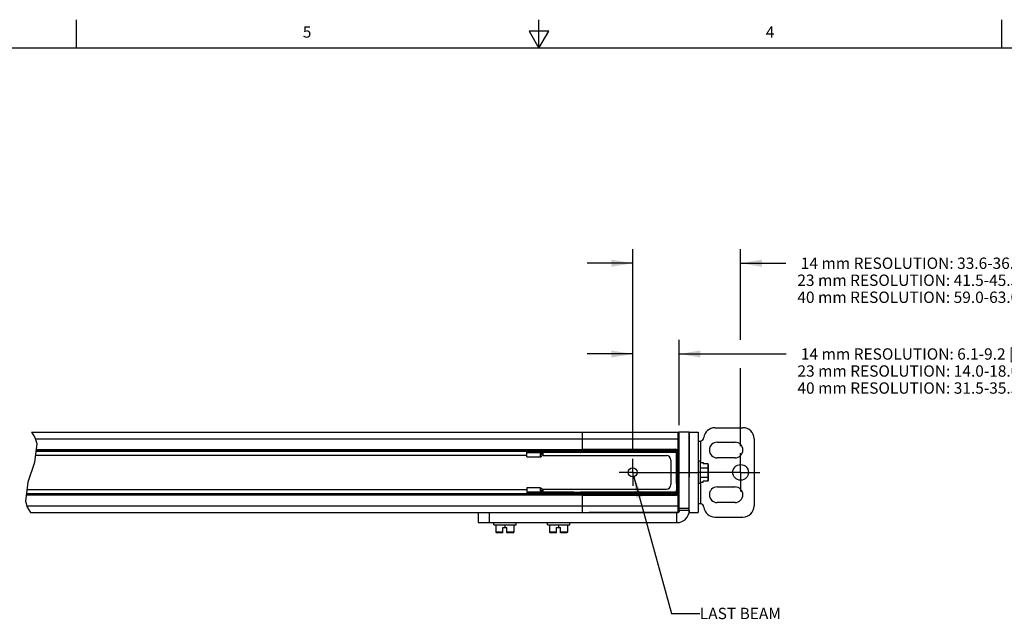
# Model space of a CAD drawing. Units: inches. Extents: x 0.5 to 33.6, y 0.5 to 21.6.
# Drawn here: x 12.5 to 21.1, y 16.3 to 21.6 of the extents above; entities that cross this region are included whole.
import ezdxf

# ---------------------------------------------------------------- set-up
doc = ezdxf.new("R2010")
doc.units = ezdxf.units.IN
doc.header["$LTSCALE"] = 1.87
doc.header["$MEASUREMENT"] = 0
doc.linetypes.add('CENTER', pattern=[0.6, 0.375, -0.075, 0.075, -0.075])
doc.layers.get('0').update_dxf_attribs({"linetype": 'CONTINUOUS'})
for name, color, linetype in [('AXIS', 7, 'CONTINUOUS'), ('NOTES', 7, 'CONTINUOUS'), ('SCHEME_DIMS', 7, 'CONTINUOUS')]:
    doc.layers.add(name, color=color, linetype=linetype)
doc.styles.add('TEXTSTYLE_2', font='txt', dxfattribs={"width": 0.8})
doc.dimstyles.new('DIMSTYLE_3', dxfattribs={"dimtxt": 0.1, "dimasz": 0.1875, "dimexe": 0.125, "dimexo": 0.0625, "dimgap": 0.1, "dimtad": 0, "dimtih": 1, "dimtoh": 1, "dimdec": 3, "dimlfac": 2, "dimzin": 4, "dimdsep": 46, "dimtxsty": 'STANDARD', "dimblk": '_FILLED', "dimblk1": '_FILLED', "dimblk2": '_FILLED', "dimcen": 0.09, "dimadec": 0, "dimazin": 0, "dimtp": 0.1, "dimtm": 0.1, "dimtfac": 1, "dimtdec": 3, "dimtofl": 0, "dimtmove": 0, "dimatfit": 3, "dimldrblk": '_FILLED', "dimfxl": 1, "dimtolj": 1, "dimtzin": 4, "dimarcsym": 0})
doc.dimstyles.get("Standard").update_dxf_attribs({"dimtxt": 0.1, "dimasz": 0.1875, "dimexe": 0.125, "dimexo": 0.0625, "dimgap": 0.09, "dimtad": 0, "dimtih": 1, "dimtoh": 1, "dimdec": 3, "dimzin": 4, "dimdsep": 46, "dimtxsty": 'STANDARD', "dimblk": '_FILLED', "dimblk1": '_FILLED', "dimblk2": '_FILLED', "dimcen": 0.09, "dimadec": 0, "dimazin": 0, "dimtol": 1, "dimtp": 0.001, "dimtm": 0.001, "dimtfac": 1, "dimtdec": 3, "dimtofl": 0, "dimtmove": 0, "dimatfit": 3, "dimldrblk": '_FILLED', "dimfxl": 1, "dimtolj": 1, "dimtzin": 4, "dimarcsym": 0})

# ---------------------------------------------------------------- blocks, each defined once
blk = doc.blocks.new('_FILLED')
at = {"color": 0, "linetype": 'BYBLOCK'}
blk.add_solid([(0, 0), (-1, 0.167), (-1, -0.167)], dxfattribs=at)
blk = doc.blocks.new('*D15')
at = {"layer": 'SCHEME_DIMS', "color": 7, "linetype": 'CONTINUOUS'}
for p, q in [((17.8693, 19.3907), (17.8693, 19.5657)), ((18.82, 19.3907), (18.82, 19.5657)), ((17.8693, 19.4407), (17.4693, 19.4407)), ((18.82, 19.4407), (19.2194, 19.4407)), ((17.8693, 17.7783), (17.8693, 19.3907)), ((18.82, 18.7657), (18.82, 19.3907)), ((18.82, 17.8288), (18.82, 18.5157))]:
    blk.add_line(p, q, dxfattribs=at)
at = {"layer": 'SCHEME_DIMS', "color": 7, "linetype": 'CONTINUOUS', "xscale": 0.1875, "yscale": 0.1875, "zscale": 0.1875}
blk.add_blockref('_FILLED', (17.8693, 19.4407), dxfattribs=at)
at = {"layer": 'SCHEME_DIMS', "color": 7, "linetype": 'CONTINUOUS', "xscale": 0.1875, "yscale": 0.1875, "zscale": 0.1875, "rotation": 180}
blk.add_blockref('_FILLED', (18.82, 19.4407), dxfattribs=at)
at = {"layer": 'SCHEME_DIMS', "color": 7, "linetype": 'CONTINUOUS', "insert": (19.3194, 19.4907), "char_height": 0.1, "width": 4, "attachment_point": 1, "line_spacing_factor": 0.9}
blk.add_mtext(' 14 mm RESOLUTION: 33.6-36.7 [1.32-1.44]\\P 23 mm RESOLUTION: 41.5-45.5 [1.63-1.79]\\P 40 mm RESOLUTION: 59.0-63.0 [2.32-2.48]', dxfattribs=at)
blk = doc.blocks.new('*D16')
at = {"layer": 'SCHEME_DIMS', "color": 7, "linetype": 'CONTINUOUS'}
for p, q in [((17.8693, 18.5907), (17.8693, 18.7657)), ((18.2787, 18.5907), (18.2787, 18.7657)), ((17.8693, 18.6407), (17.4693, 18.6407)), ((17.8693, 17.7783), (17.8693, 18.5907)), ((18.2787, 18.6407), (19.2203, 18.6407)), ((18.2787, 18.0142), (18.2787, 18.5907))]:
    blk.add_line(p, q, dxfattribs=at)
at = {"layer": 'SCHEME_DIMS', "color": 7, "linetype": 'CONTINUOUS', "xscale": 0.1875, "yscale": 0.1875, "zscale": 0.1875}
blk.add_blockref('_FILLED', (17.8693, 18.6407), dxfattribs=at)
at = {"layer": 'SCHEME_DIMS', "color": 7, "linetype": 'CONTINUOUS', "xscale": 0.1875, "yscale": 0.1875, "zscale": 0.1875, "rotation": 180}
blk.add_blockref('_FILLED', (18.2787, 18.6407), dxfattribs=at)
at = {"layer": 'SCHEME_DIMS', "color": 7, "linetype": 'CONTINUOUS', "insert": (19.3203, 18.6907), "char_height": 0.1, "width": 4, "attachment_point": 1, "line_spacing_factor": 0.9}
blk.add_mtext(' 14 mm RESOLUTION: 6.1-9.2 [.24-.36]\\P 23 mm RESOLUTION: 14.0-18.0 [.55-.71]\\P 40 mm RESOLUTION: 31.5-35.5 [1.24-1.40]', dxfattribs=at)

msp = doc.modelspace()

# ---------------------------------------------------------------- linework, layer by layer
at = {"color": 7, "linetype": 'CONTINUOUS'}
for p, q in [((12.96865, 21.33615), (12.96865, 21.58615)), ((17.04345, 21.3372), (17.04345, 21.5872)), ((21.12166, 21.33668), (21.12166, 21.58668)), ((16.9566, 21.48668), (17.0432, 21.33668)), ((17.1298, 21.48668), (16.9566, 21.48668)), ((17.0432, 21.33668), (17.1298, 21.48668)), ((33.35198, 21.33668), (0.73649, 21.33668)), ((12.57331, 17.95171), (12.6031, 17.90524)), ((12.57331, 17.95171), (18.26887, 17.95171)), ((12.6031, 17.90524), (12.61848, 17.85168)), ((12.60671, 17.89266), (18.27871, 17.89266)), ((17.42635, 17.78636), (17.42635, 17.95171)), ((17.4854, 17.95171), (17.4854, 17.95052)), ((17.4854, 17.95072), (18.26887, 17.95072)), ((17.4854, 17.95052), (18.26887, 17.95052)), ((18.26887, 17.24305), (18.26887, 17.95171)), ((18.36729, 17.95171), (18.27871, 17.95171)), ((18.27871, 17.25289), (18.27871, 17.94187)), ((18.36729, 17.95171), (18.36729, 17.55604)), ((18.44603, 17.95171), (18.44603, 17.24305)), ((18.44603, 17.87297), (18.46353, 17.87297)), ((18.46208, 17.87313), (18.46572, 17.87332)), ((18.46572, 17.87332), (18.46572, 17.69581)), ((18.93816, 17.89266), (18.93816, 17.30211)), ((12.61848, 17.85168), (12.59767, 17.68458)), ((12.61071, 17.78931), (17.42635, 17.78931)), ((12.61194, 17.79915), (17.42635, 17.79915)), ((17.07497, 17.78636), (18.2541, 17.78636)), ((17.07497, 17.78636), (17.07497, 17.77652)), ((17.07989, 17.78636), (17.07989, 17.77652)), ((17.35056, 17.78636), (17.35056, 17.77652)), ((17.35155, 17.78636), (17.35155, 17.78931)), ((17.4106, 17.78636), (17.4106, 17.78931)), ((17.41158, 17.78636), (17.41158, 17.77652)), ((17.42635, 17.80105), (18.24918, 17.80105)), ((17.42635, 17.7912), (18.24918, 17.7912)), ((17.42635, 17.78933), (17.44603, 17.78931)), ((18.24918, 17.78931), (17.44603, 17.78931)), ((17.44603, 17.78931), (17.44603, 17.78636)), ((18.05725, 17.78636), (18.05725, 17.77652)), ((18.24918, 17.80105), (18.24918, 17.78931)), ((18.2541, 17.75732), (18.2541, 17.78636)), ((18.26682, 17.78341), (18.25509, 17.78341)), ((18.25509, 17.75453), (18.25509, 17.78341)), ((18.25698, 17.78341), (18.25698, 17.41136)), ((18.26682, 17.78341), (18.26682, 17.41136)), ((17.06671, 17.77895), (16.93718, 17.77895)), ((16.93718, 17.73468), (16.93718, 17.77895)), ((17.06671, 17.77026), (16.93718, 17.77026)), ((16.93718, 17.73468), (17.05529, 17.73468)), ((17.06469, 17.78193), (17.03658, 17.78193)), ((17.05529, 17.77026), (17.05529, 17.77895)), ((17.05529, 17.76087), (17.06671, 17.76087)), ((17.05529, 17.73468), (17.05529, 17.76087)), ((17.05529, 17.75856), (17.05985, 17.7592)), ((17.05985, 17.7592), (17.06357, 17.76087)), ((17.06671, 17.76087), (17.06671, 17.77895)), ((17.07005, 17.77159), (17.06671, 17.77159)), ((17.06671, 17.76348), (17.06723, 17.76394)), ((17.06723, 17.76394), (17.06933, 17.76756)), ((17.06933, 17.76756), (17.07005, 17.77159)), ((17.07005, 17.74772), (17.07005, 17.77159)), ((17.07497, 17.77652), (18.2541, 17.77652)), ((17.07989, 17.74502), (17.07989, 17.77563)), ((17.35056, 17.77159), (17.07989, 17.77159)), ((17.07989, 17.74502), (18.16552, 17.74502)), ((17.35056, 17.77159), (17.35056, 17.77614)), ((17.35155, 17.77159), (17.35155, 17.77652)), ((17.4106, 17.77573), (17.35155, 17.77573)), ((17.4106, 17.77159), (17.35155, 17.77159)), ((17.4106, 17.77159), (17.4106, 17.77652)), ((17.41158, 17.77159), (17.41158, 17.77614)), ((18.2541, 17.77159), (17.41158, 17.77159)), ((18.20489, 17.70565), (18.20489, 17.48911)), ((18.25509, 17.49862), (18.25509, 17.69614)), ((18.2556, 17.7588), (18.25591, 17.7588)), ((18.2556, 17.7538), (18.2556, 17.7588)), ((18.2556, 17.69581), (18.2556, 17.69687)), ((18.2556, 17.69581), (18.25591, 17.69581)), ((18.25591, 17.69581), (18.25591, 17.7588)), ((18.46572, 17.69581), (18.44603, 17.69581)), ((18.46572, 17.49896), (18.46572, 17.69581)), ((12.59767, 17.68458), (12.53924, 17.51002)), ((18.2541, 17.50142), (18.2541, 17.69335)), ((18.46572, 17.6839), (18.48934, 17.6839)), ((18.46572, 17.63844), (18.52962, 17.63844)), ((18.48934, 17.6839), (18.48934, 17.67367)), ((18.52962, 17.67367), (18.48934, 17.67367)), ((18.52962, 17.67367), (18.52962, 17.5211)), ((18.53462, 17.6679), (18.53462, 17.52687)), ((18.46572, 17.55633), (18.52962, 17.55633)), ((12.53924, 17.51002), (12.51852, 17.34299)), ((17.05529, 17.46008), (16.93718, 17.46008)), ((16.93718, 17.46008), (16.93718, 17.41581)), ((17.05529, 17.43389), (17.05529, 17.46008)), ((17.05529, 17.43621), (17.05985, 17.43557)), ((17.05985, 17.43557), (17.06357, 17.43389)), ((17.07005, 17.42317), (17.07005, 17.44705)), ((17.07989, 17.44974), (18.16552, 17.44974)), ((17.07989, 17.41914), (17.07989, 17.44974)), ((18.2541, 17.40841), (18.2541, 17.43744)), ((18.25509, 17.41136), (18.25509, 17.44024)), ((18.2556, 17.49896), (18.25591, 17.49896)), ((18.2556, 17.49896), (18.2556, 17.4979)), ((18.2556, 17.44096), (18.2556, 17.43596)), ((18.2556, 17.43596), (18.25591, 17.43596)), ((18.25591, 17.49896), (18.25591, 17.43596)), ((18.46572, 17.49896), (18.44603, 17.49896)), ((18.46572, 17.51087), (18.48934, 17.51087)), ((18.46572, 17.49896), (18.46572, 17.32144)), ((18.52962, 17.5211), (18.48934, 17.5211)), ((18.48934, 17.51087), (18.48934, 17.5211)), ((17.42635, 17.39561), (12.52504, 17.39561)), ((17.42635, 17.40545), (12.52627, 17.40545)), ((16.93718, 17.4245), (17.06671, 17.4245)), ((16.93718, 17.41581), (17.06671, 17.41581)), ((17.06469, 17.41283), (17.03658, 17.41283)), ((17.06671, 17.43389), (17.05529, 17.43389)), ((17.05529, 17.4245), (17.05529, 17.41581)), ((17.06671, 17.41581), (17.06671, 17.43389)), ((17.06671, 17.43129), (17.06723, 17.43083)), ((17.07005, 17.42317), (17.06671, 17.42317)), ((17.06723, 17.43083), (17.06933, 17.4272)), ((17.06933, 17.4272), (17.07005, 17.42317)), ((18.2541, 17.41825), (17.07497, 17.41825)), ((17.07497, 17.40841), (17.07497, 17.41825)), ((18.2541, 17.40841), (17.07497, 17.40841)), ((17.07963, 17.41867), (17.07989, 17.41914)), ((17.35056, 17.42317), (17.07989, 17.42317)), ((17.07989, 17.40841), (17.07989, 17.41825)), ((17.35056, 17.42317), (17.35056, 17.41862)), ((17.35056, 17.40841), (17.35056, 17.41825)), ((17.35155, 17.42317), (17.4106, 17.42317)), ((17.35155, 17.42317), (17.35155, 17.41825)), ((17.35155, 17.41903), (17.4106, 17.41903)), ((17.35155, 17.40841), (17.35155, 17.40545)), ((17.4106, 17.42317), (17.4106, 17.41825)), ((17.4106, 17.40841), (17.4106, 17.40545)), ((18.2541, 17.42317), (17.41158, 17.42317)), ((17.41158, 17.42317), (17.41158, 17.41862)), ((17.41158, 17.40841), (17.41158, 17.41825)), ((17.42635, 17.24305), (17.42635, 17.40841)), ((17.42635, 17.40543), (17.44603, 17.40545)), ((18.24918, 17.40356), (17.42635, 17.40356)), ((18.24918, 17.39372), (17.42635, 17.39372)), ((17.44603, 17.40841), (17.44603, 17.40545)), ((17.44603, 17.40545), (18.24918, 17.40545)), ((18.05725, 17.40841), (18.05725, 17.41825)), ((18.24918, 17.39372), (18.24918, 17.40545)), ((18.26682, 17.41136), (18.25509, 17.41136)), ((12.51852, 17.34299), (12.53396, 17.28944)), ((12.53031, 17.30211), (18.27871, 17.30211)), ((12.53396, 17.28944), (12.56378, 17.24305)), ((18.36729, 17.26274), (18.27871, 17.26274)), ((18.36729, 17.26274), (18.36729, 17.24305)), ((18.44603, 17.32179), (18.46353, 17.32179)), ((18.46572, 17.32144), (18.46208, 17.32164)), ((12.56378, 17.24305), (18.26887, 17.24305)), ((16.50706, 17.24305), (16.50706, 17.15447)), ((16.60548, 17.24305), (16.60548, 17.15447)), ((18.26887, 17.24424), (17.4854, 17.24424)), ((17.4854, 17.24424), (17.4854, 17.24305)), ((18.26887, 17.24405), (17.4854, 17.24405)), ((18.25903, 17.15447), (18.25903, 17.24305)), ((16.50706, 17.15447), (18.25903, 17.15447)), ((16.64485, 17.13478), (16.64485, 17.15447)), ((16.64485, 17.13478), (16.8417, 17.13478)), ((16.66454, 17.13478), (16.66454, 17.07089)), ((16.72556, 17.11116), (16.76099, 17.11116)), ((16.72556, 17.06589), (16.72556, 17.11116)), ((16.74328, 17.13478), (16.74328, 17.11116)), ((16.76099, 17.06589), (16.76099, 17.11116)), ((16.82202, 17.13478), (16.82202, 17.07089)), ((16.8417, 17.13478), (16.8417, 17.15447)), ((17.11729, 17.13478), (17.11729, 17.15447)), ((17.11729, 17.13478), (17.31414, 17.13478)), ((17.13698, 17.13478), (17.13698, 17.07089)), ((17.198, 17.11116), (17.23344, 17.11116)), ((17.198, 17.06589), (17.198, 17.11116)), ((17.21572, 17.13478), (17.21572, 17.11116)), ((17.23344, 17.06589), (17.23344, 17.11116)), ((17.29446, 17.13478), (17.29446, 17.07089)), ((17.31414, 17.13478), (17.31414, 17.15447)), ((16.72556, 17.07089), (16.66454, 17.07089)), ((16.72556, 17.06589), (16.66954, 17.06589)), ((16.82202, 17.07089), (16.76099, 17.07089)), ((16.81702, 17.06589), (16.76099, 17.06589)), ((17.198, 17.07089), (17.13698, 17.07089)), ((17.198, 17.06589), (17.14198, 17.06589)), ((17.29446, 17.07089), (17.23344, 17.07089)), ((17.28946, 17.06589), (17.23344, 17.06589))]:
    msp.add_line(p, q, dxfattribs=at)
for points in [[(18.27871, 17.94088), (18.27867, 17.94177), (18.27854, 17.94265), (18.27834, 17.94352), (18.27805, 17.94436), (18.27768, 17.94517), (18.27724, 17.94595), (18.27672, 17.94669), (18.27614, 17.94737), (18.2755, 17.948), (18.2748, 17.94857), (18.27405, 17.94908), (18.27326, 17.94951), (18.27242, 17.94987), (18.27156, 17.95015), (18.27068, 17.95036), (18.26978, 17.95048), (18.26887, 17.95052)], [(18.46353, 17.87297), (18.46425, 17.87301), (18.46498, 17.87313), (18.46572, 17.87332)], [(17.05529, 17.73468), (17.05985, 17.73532), (17.06396, 17.73716), (17.06723, 17.74006), (17.06933, 17.74368), (17.07005, 17.74772)], [(17.07989, 17.77563), (17.07963, 17.7761), (17.0789, 17.77637)], [(18.53462, 17.6679), (18.53442, 17.66951), (18.53386, 17.67096), (18.53301, 17.67214), (18.53197, 17.67299), (18.53082, 17.6735), (18.52962, 17.67367)], [(18.53462, 17.63555), (18.53442, 17.63636), (18.53386, 17.63708), (18.53301, 17.63767), (18.53197, 17.6381), (18.53082, 17.63835), (18.52962, 17.63844)], [(18.53462, 17.55921), (18.53442, 17.55841), (18.53386, 17.55769), (18.53301, 17.55709), (18.53197, 17.55667), (18.53082, 17.55641), (18.52962, 17.55633)], [(18.53462, 17.52687), (18.53442, 17.52526), (18.53386, 17.52381), (18.53301, 17.52263), (18.53197, 17.52177), (18.53082, 17.52126), (18.52962, 17.5211)], [(17.05529, 17.46008), (17.05985, 17.45945), (17.06396, 17.4576), (17.06723, 17.4547), (17.06933, 17.45108), (17.07005, 17.44705)], [(18.46572, 17.32144), (18.46498, 17.32164), (18.46425, 17.32175), (18.46353, 17.32179)], [(18.27871, 17.25389), (18.27867, 17.253), (18.27854, 17.25212), (18.27834, 17.25125), (18.27805, 17.2504), (18.27768, 17.24959), (18.27724, 17.24881), (18.27672, 17.24808), (18.27614, 17.24739), (18.2755, 17.24676), (18.2748, 17.24619), (18.27405, 17.24569), (18.27326, 17.24526), (18.27242, 17.2449), (18.27156, 17.24461), (18.27068, 17.24441), (18.26978, 17.24429), (18.26887, 17.24424)]]:
    msp.add_lwpolyline(points, dxfattribs=at)
msp.add_circle((17.86926, 17.59738), 0.03937, dxfattribs=at)
for centre, radius, start, end in [((18.83973, 17.89266), 0.09843, 0, 90), ((18.26887, 17.94187), 0.00984, 0, 90), ((18.26887, 17.94088), 0.00984, 0, 90), ((17.07497, 17.77159), 0.01476, 90, 149.768869), ((18.24918, 17.78341), 0.01764, 0, 90), ((18.24918, 17.78341), 0.0078, 0, 90), ((18.24918, 17.78341), 0.00591, 0, 90), ((17.07497, 17.77159), 0.00492, 90, 180), ((17.35105, 17.77159), 0.000492, 180, 360), ((17.41109, 17.77159), 0.000492, 180, 360), ((18.16552, 17.70565), 0.03937, 0, 90), ((18.25903, 17.75732), 0.00492, 180, 230.123244), ((18.25903, 17.69335), 0.00492, 129.876756, 180), ((18.16552, 17.48911), 0.03937, 270, 360), ((18.25903, 17.50142), 0.00492, 180, 230.123244), ((18.25903, 17.43744), 0.00492, 129.876756, 180), ((17.07497, 17.42317), 0.01476, 210.231131, 270), ((17.07497, 17.42317), 0.00492, 180, 270), ((17.35105, 17.42317), 0.000492, 0, 180), ((17.41109, 17.42317), 0.000492, 0, 180), ((18.24918, 17.41136), 0.01764, 270, 360), ((18.24918, 17.41136), 0.0078, 270, 360), ((18.24918, 17.41136), 0.00591, 270, 360), ((18.25903, 17.26274), 0.10827, 270, 360), ((18.83973, 17.30211), 0.09843, 270, 360), ((18.26887, 17.25389), 0.00984, 270, 360), ((18.26887, 17.25289), 0.00984, 270, 360), ((16.66954, 17.07089), 0.005, 180, 270), ((16.81702, 17.07089), 0.005, 270, 360), ((17.14198, 17.07089), 0.005, 180, 270), ((17.28946, 17.07089), 0.005, 270, 360)]:
    msp.add_arc(centre, radius, start, end, dxfattribs=at)
at = {"layer": 'AXIS', "color": 7, "linetype": 'CONTINUOUS'}
for p, q in [((18.59367, 17.99108), (18.83973, 17.99108)), ((18.27871, 17.94088), (18.27871, 17.95171)), ((18.36729, 17.95171), (18.44603, 17.95171)), ((18.36729, 17.26274), (18.36729, 17.95171)), ((12.61025, 17.78559), (17.03658, 17.78559)), ((17.03658, 17.78931), (17.03658, 17.77895)), ((18.61336, 17.86313), (18.77084, 17.86313)), ((12.60581, 17.74994), (16.93718, 17.74994)), ((12.60584, 17.75016), (16.93718, 17.75016)), ((17.05529, 17.76087), (17.05406, 17.76071)), ((18.77084, 17.72533), (18.61336, 17.72533)), ((18.27871, 17.59738), (18.44603, 17.59738)), ((16.93718, 17.44461), (12.53112, 17.44461)), ((16.93718, 17.44482), (12.53115, 17.44482)), ((18.61336, 17.46943), (18.77084, 17.46943)), ((17.03658, 17.40917), (12.52673, 17.40917)), ((17.03658, 17.40545), (17.03658, 17.41581)), ((17.05406, 17.43405), (17.05529, 17.43389)), ((18.36729, 17.27774), (18.27871, 17.27774)), ((18.77084, 17.33163), (18.61336, 17.33163)), ((18.36729, 17.24305), (18.44603, 17.24305)), ((18.59367, 17.20368), (18.83973, 17.20368))]:
    msp.add_line(p, q, dxfattribs=at)
at = {"layer": 'AXIS', "color": 7, "linetype": 'CENTER'}
for p, q in [((17.86926, 17.59738), (17.86926, 17.71578)), ((18.82005, 17.59738), (18.82005, 17.76628)), ((17.86926, 17.59738), (17.75086, 17.59738)), ((17.86926, 17.59738), (18.27871, 17.59738)), ((17.86926, 17.59738), (17.86926, 17.47898)), ((18.82005, 17.59738), (18.44603, 17.59738)), ((18.82005, 17.59738), (18.98895, 17.59738)), ((18.82005, 17.59738), (18.82005, 17.42848))]:
    msp.add_line(p, q, dxfattribs=at)
at = {"layer": 'AXIS', "color": 7, "linetype": 'CONTINUOUS'}
for points in [[(17.05406, 17.76071), (17.05315, 17.76029), (17.05283, 17.75971)], [(17.05283, 17.75971), (17.05315, 17.75914), (17.05406, 17.75871), (17.05529, 17.75856)], [(17.05529, 17.43621), (17.05406, 17.43605), (17.05315, 17.43563), (17.05283, 17.43505)], [(17.05283, 17.43505), (17.05315, 17.43447), (17.05406, 17.43405)]]:
    msp.add_lwpolyline(points, dxfattribs=at)
msp.add_circle((18.82005, 17.59738), 0.0689, dxfattribs=at)
for centre, radius, start, end in [((18.59367, 17.89266), 0.09843, 90, 173.243673), ((18.46074, 17.90841), 0.03543, 278.072832, 353.243673), ((18.61336, 17.79423), 0.0689, 90, 270), ((18.77084, 17.79423), 0.0689, 270, 90), ((18.61336, 17.40053), 0.0689, 90, 270), ((18.77084, 17.40053), 0.0689, 270, 90), ((18.46074, 17.28636), 0.03543, 6.756327, 81.927168), ((18.59367, 17.30211), 0.09843, 186.756327, 270)]:
    msp.add_arc(centre, radius, start, end, dxfattribs=at)

# ---------------------------------------------------------------- texts
at = {"color": 7, "linetype": 'CONTINUOUS', "char_height": 0.1, "width": 0.08, "attachment_point": 2, "line_spacing_factor": 0.9, "style": 'TEXTSTYLE_2'}
for s, insert in [('5', (15.00052, 21.52878)), ('4', (19.07992, 21.52832))]:
    msp.add_mtext(s, dxfattribs=dict(at, insert=insert))
at = {"layer": 'NOTES', "color": 7, "linetype": 'CONTINUOUS', "insert": (18.46046, 16.40404), "char_height": 0.1, "width": 0.9, "attachment_point": 1, "line_spacing_factor": 0.9}
msp.add_mtext('LAST BEAM', dxfattribs=at)

# ---------------------------------------------------------------- dimensions: what is measured, and where the dimension line sits
at = {"layer": 'SCHEME_DIMS', "color": 7, "linetype": 'CONTINUOUS'}
for base, p2, text, picture, middle in [((18.82005, 19.44073), (18.82005, 17.76628), ' 14 mm RESOLUTION: 33.6-36.7 [1.32-1.44]\\P 23 mm RESOLUTION: 41.5-45.5 [1.63-1.79]\\P 40 mm RESOLUTION: 59.0-63.0 [2.32-2.48]\\P[]', '*D15', (21.31944, 19.29073)), ((18.27871, 18.64073), (18.27871, 17.95171), ' 14 mm RESOLUTION: 6.1-9.2 [.24-.36]\\P 23 mm RESOLUTION: 14.0-18.0 [.55-.71]\\P 40 mm RESOLUTION: 31.5-35.5 [1.24-1.40]\\P[]', '*D16', (21.32028, 18.49073))]:
    dim = msp.add_linear_dim(base=base, p1=(17.86926, 17.71578), p2=p2, text=text, dimstyle='DIMSTYLE_3', dxfattribs=at)
    dim.commit()
    dim.dimension.update_dxf_attribs({"geometry": picture, "text_midpoint": middle, "dimtype": 160})

# ---------------------------------------------------------------- leaders
at = {"layer": 'NOTES', "color": 7, "linetype": 'CONTINUOUS'}
msp.add_leader([(17.87968, 17.55942), (18.21046, 16.35404), (18.46046, 16.35404)], dimstyle='STANDARD', override={"dimtad": 0}, dxfattribs=at)

doc.saveas('drawing.dxf')
